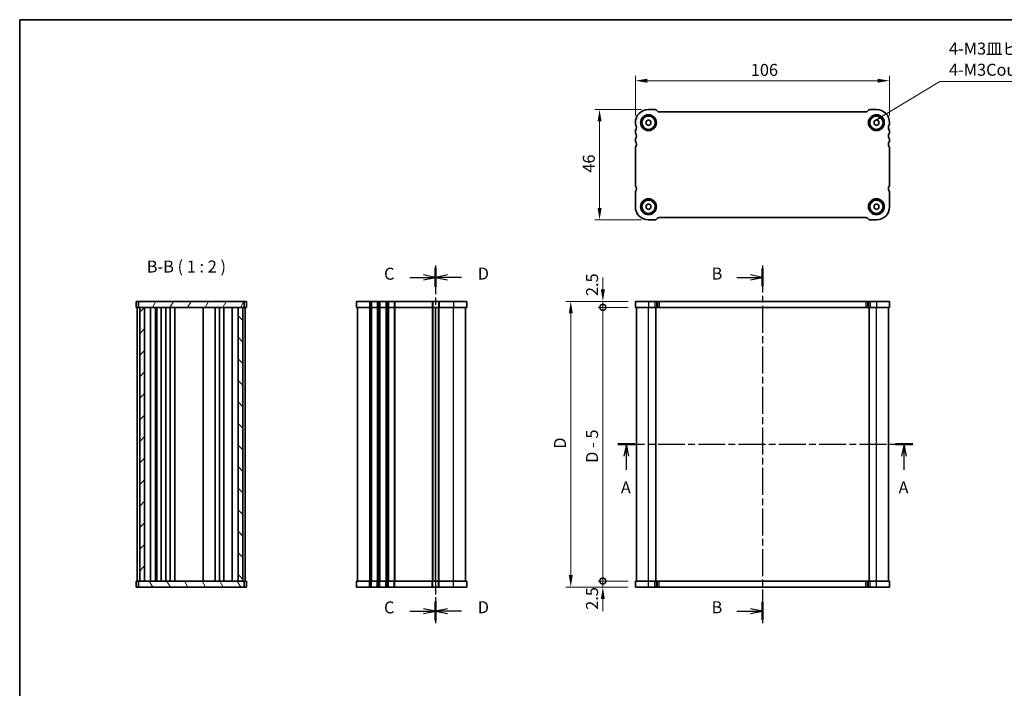
# Model space of a CAD drawing. Units: millimetres. Extents: x 0 to 3168, y 0 to 562.
# Drawn here: x 596 to 1007, y 283 to 562 of the extents above; entities that cross this region are included whole.
import ezdxf

# ---------------------------------------------------------------- set-up
doc = ezdxf.new("R2010")
doc.units = ezdxf.units.MM
doc.header["$LTSCALE"] = 1.5
doc.linetypes.add('CHAIN', pattern=[0.3543, 0.2362, -0.0295, 0.0591, -0.0295])
doc.layers.get('Defpoints').update_dxf_attribs({"lineweight": 25})
for name, color, linetype, lineweight in [('Border (ISO)', 7, 'Continuous', 35), ('Dimension (ISO)', 7, 'Continuous', 18), ('Section Line (ISO)', 7, 'CHAIN', 25), ('Symbol (ISO)', 7, 'Continuous', 18), ('Visible (ISO)', 7, 'Continuous', 35), ('Visible Narrow (ISO)', 7, 'Continuous', 25)]:
    doc.layers.add(name, color=color, linetype=linetype, lineweight=lineweight)
doc.layers.add('Hatch (ISO)', color=1, linetype='Continuous', lineweight=18, true_color=0xff0000)
doc.styles.add('Note Text (TK)', font='txt')
doc.dimstyles.new('Default - Method 1b (TK)', dxfattribs={"dimscale": 1.5, "dimtxt": 2.5, "dimasz": 2.5, "dimexe": 1, "dimexo": 1.5, "dimgap": 1, "dimtad": 1, "dimtoh": 1, "dimrnd": 1e-08, "dimdsep": 46, "dimtxsty": 'Note Text (TK)', "dimcen": 0.09, "dimdle": 5, "dimclrd": 100, "dimclre": 100, "dimclrt": 7, "dimadec": 1, "dimazin": 1, "dimtfac": 1, "dimtmove": 0, "dimatfit": 3, "dimfxl": 0, "dimtolj": 1, "dimlwd": -1, "dimlwe": -1, "dimarcsym": 0})
doc.dimstyles.new('Default - Method 1b (TK)$7', dxfattribs={"dimscale": 1.5, "dimtxt": 2.5, "dimasz": 2.5, "dimexe": 1, "dimexo": 1.5, "dimgap": 1, "dimtad": 1, "dimtoh": 1, "dimrnd": 1e-08, "dimdsep": 46, "dimtxsty": 'Note Text (TK)', "dimcen": 0.09, "dimdle": 5, "dimclrd": 256, "dimclre": 100, "dimclrt": 7, "dimadec": 1, "dimazin": 1, "dimtfac": 1, "dimtmove": 0, "dimatfit": 3, "dimfxl": 0, "dimtolj": 1, "dimlwd": -1, "dimlwe": -1, "dimarcsym": 0})

# ---------------------------------------------------------------- blocks, each defined once
blk = doc.blocks.new('図面枠 tk図枠')
at = {"layer": 'Border (ISO)'}
for q in [(14.5, 8), (405.5, 289)]:
    blk.add_line((14.5, 289), q, dxfattribs=at)
blk = doc.blocks.new('2dTransSection0')
at = {"layer": 'Section Line (ISO)', "linetype": 'CHAIN', "ltscale": 15.811826}
blk.add_line((136.87, 200.58), (198.36, 200.58), dxfattribs=at)
at = {"layer": 'Section Line (ISO)', "linetype": 'Continuous', "lineweight": 50}
for p, q in [((136.87, 200.58), (140.47, 200.58)), ((194.76, 200.58), (198.36, 200.58))]:
    blk.add_line(p, q, dxfattribs=at)
at = {"layer": 'Section Line (ISO)', "linetype": 'Continuous'}
for p, q in [((138.67, 200.58), (138.17, 198.08)), ((138.67, 198.08), (138.67, 200.58)), ((139.17, 198.08), (138.67, 200.58)), ((196.56, 200.58), (196.06, 198.08)), ((196.56, 198.08), (196.56, 200.58)), ((197.06, 198.08), (196.56, 200.58)), ((138.67, 195.27), (138.67, 198.08)), ((196.56, 195.27), (196.56, 198.08))]:
    blk.add_line(p, q, dxfattribs=at)
at = {"layer": 'Section Line (ISO)', "insert": (137.53, 189.55), "char_height": 2.5, "attachment_point": 7, "line_spacing_factor": 0.825867, "style": 'Note Text (TK)'}
blk.add_mtext('A', dxfattribs=at)
at = {"layer": 'Section Line (ISO)', "insert": (195.42, 189.55), "char_height": 2.5, "attachment_point": 7, "style": 'Note Text (TK)'}
blk.add_mtext('A', dxfattribs=at)
blk = doc.blocks.new('2dTransSection1')
at = {"layer": 'Section Line (ISO)', "linetype": 'CHAIN', "ltscale": 15.879457}
blk.add_line((169.35, 237.83), (169.35, 163.33), dxfattribs=at)
at = {"layer": 'Section Line (ISO)', "linetype": 'Continuous', "lineweight": 50}
for p, q in [((169.35, 237.15), (169.35, 233.52)), ((169.35, 167.65), (169.35, 164.02))]:
    blk.add_line(p, q, dxfattribs=at)
at = {"layer": 'Section Line (ISO)', "linetype": 'Continuous'}
for p, q in [((164.03, 235.33), (166.85, 235.33)), ((169.35, 235.33), (166.85, 235.83)), ((166.85, 235.33), (169.35, 235.33)), ((166.85, 234.83), (169.35, 235.33)), ((169.35, 165.83), (166.85, 166.33)), ((164.03, 165.83), (166.85, 165.83)), ((166.85, 165.83), (169.35, 165.83)), ((166.85, 165.33), (169.35, 165.83))]:
    blk.add_line(p, q, dxfattribs=at)
at = {"layer": 'Section Line (ISO)', "insert": (158.74, 234.1), "char_height": 2.5, "attachment_point": 7, "style": 'Note Text (TK)'}
blk.add_mtext('B', dxfattribs=at)
at = {"layer": 'Section Line (ISO)', "insert": (158.74, 164.6), "char_height": 2.5, "attachment_point": 7, "line_spacing_factor": 2.392699, "style": 'Note Text (TK)'}
blk.add_mtext('B', dxfattribs=at)
blk = doc.blocks.new('2dTransSection2')
at = {"layer": 'Section Line (ISO)', "linetype": 'CHAIN', "ltscale": 16.826458}
blk.add_line((101.21, 237.83), (101.21, 163.33), dxfattribs=at)
at = {"layer": 'Section Line (ISO)', "linetype": 'Continuous', "lineweight": 50}
for p, q in [((101.21, 237.31), (101.21, 233.35)), ((101.21, 167.81), (101.21, 163.85))]:
    blk.add_line(p, q, dxfattribs=at)
at = {"layer": 'Section Line (ISO)', "linetype": 'Continuous'}
for p, q in [((95.83, 235.33), (98.71, 235.33)), ((101.21, 235.33), (98.71, 235.83)), ((98.71, 235.33), (101.21, 235.33)), ((98.71, 234.83), (101.21, 235.33)), ((101.21, 165.83), (98.71, 166.33)), ((95.83, 165.83), (98.71, 165.83)), ((98.71, 165.83), (101.21, 165.83)), ((98.71, 165.33), (101.21, 165.83))]:
    blk.add_line(p, q, dxfattribs=at)
at = {"layer": 'Section Line (ISO)', "char_height": 2.5, "attachment_point": 7, "style": 'Note Text (TK)'}
for insert in [(90.45, 234.06), (90.45, 164.56)]:
    blk.add_mtext('C', dxfattribs=dict(at, insert=insert))
blk = doc.blocks.new('2dTransSection3')
at = {"layer": 'Section Line (ISO)', "linetype": 'CHAIN', "ltscale": 16.772652}
blk.add_line((101.21, 237.83), (101.21, 163.33), dxfattribs=at)
at = {"layer": 'Section Line (ISO)', "linetype": 'Continuous', "lineweight": 50}
for p, q in [((101.21, 237.3), (101.21, 233.36)), ((101.21, 167.8), (101.21, 163.86))]:
    blk.add_line(p, q, dxfattribs=at)
at = {"layer": 'Section Line (ISO)', "linetype": 'Continuous'}
for p, q in [((103.71, 235.83), (101.21, 235.33)), ((103.71, 235.33), (101.21, 235.33)), ((101.21, 235.33), (103.71, 234.83)), ((106.58, 235.33), (103.71, 235.33)), ((103.71, 166.33), (101.21, 165.83)), ((103.71, 165.83), (101.21, 165.83)), ((101.21, 165.83), (103.71, 165.33)), ((106.58, 165.83), (103.71, 165.83))]:
    blk.add_line(p, q, dxfattribs=at)
at = {"layer": 'Section Line (ISO)', "char_height": 2.5, "attachment_point": 7, "style": 'Note Text (TK)'}
for insert in [(109.98, 234.1), (109.98, 164.6)]:
    blk.add_mtext('D', dxfattribs=dict(at, insert=insert))
blk = doc.blocks.new('*D106')
at = {"layer": 'Defpoints', "color": 0, "transparency": 16777216}
for p in [(853.19, 536.59), (853.19, 519.1), (959.19, 519.1)]:
    blk.add_point(p, dxfattribs=at)
at = {"layer": 'Dimension (ISO)', "color": 100, "transparency": 16777216}
for p, q in [((853.19, 522.1), (853.19, 538.59)), ((959.19, 522.1), (959.19, 538.59)), ((954.19, 536.59), (858.19, 536.59))]:
    blk.add_line(p, q, dxfattribs=at)
for points in [[(858.19, 537.42), (858.19, 535.76), (853.19, 536.59)], [(954.19, 537.42), (954.19, 535.76), (959.19, 536.59)]]:
    blk.add_solid(points, dxfattribs=at)
at = {"layer": 'Dimension (ISO)', "color": 7, "transparency": 16777216, "insert": (901.32, 541.09), "char_height": 5, "attachment_point": 4, "style": 'Note Text (TK)'}
blk.add_mtext('\\A1;106', dxfattribs=at)
blk = doc.blocks.new('*D107')
at = {"layer": 'Defpoints', "color": 0, "transparency": 16777216}
for p in [(858.69, 524.6), (838.28, 478.6), (858.69, 478.6)]:
    blk.add_point(p, dxfattribs=at)
at = {"layer": 'Dimension (ISO)', "color": 100, "transparency": 16777216}
for p, q in [((855.69, 524.6), (836.28, 524.6)), ((838.28, 519.6), (838.28, 483.6)), ((855.69, 478.6), (836.28, 478.6))]:
    blk.add_line(p, q, dxfattribs=at)
for points in [[(837.45, 519.6), (839.12, 519.6), (838.28, 524.6)], [(837.45, 483.6), (839.12, 483.6), (838.28, 478.6)]]:
    blk.add_solid(points, dxfattribs=at)
at = {"layer": 'Dimension (ISO)', "color": 7, "transparency": 16777216, "insert": (833.78, 498.29), "char_height": 5, "attachment_point": 4, "rotation": 90, "style": 'Note Text (TK)'}
blk.add_mtext('\\A1;46', dxfattribs=at)
blk = doc.blocks.new('_DotSmall')
at = {"color": 0, "linetype": 'ByBlock', "const_width": 0.5}
blk.add_lwpolyline([(-0.0625, 0, 1), (0.0625, 0, 1)], format="xyb", close=True, dxfattribs=at)
blk = doc.blocks.new('*D114')
at = {"layer": 'Defpoints', "color": 0, "transparency": 16777216}
for p in [(839.64, 442.17), (853.19, 442.17), (853.19, 328.17)]:
    blk.add_point(p, dxfattribs=at)
at = {"layer": 'Dimension (ISO)', "color": 100, "transparency": 16777216}
for p, q in [((850.19, 442.17), (837.64, 442.17)), ((839.64, 328.17), (839.64, 442.17)), ((850.19, 328.17), (837.64, 328.17))]:
    blk.add_line(p, q, dxfattribs=at)
at = {"layer": 'Dimension (ISO)', "color": 100, "transparency": 16777216, "xscale": 5, "yscale": 5, "zscale": 5}
for p, rotation in [((839.64, 442.17), 90), ((839.64, 328.17), 270)]:
    blk.add_blockref('_DotSmall', p, dxfattribs=dict(at, rotation=rotation))
at = {"layer": 'Dimension (ISO)', "color": 7, "transparency": 16777216, "insert": (835.13, 377.4), "char_height": 5, "attachment_point": 4, "rotation": 90, "style": 'Note Text (TK)'}
blk.add_mtext('\\A1;D - 5', dxfattribs=at)
blk = doc.blocks.new('*D115')
at = {"layer": 'Defpoints', "color": 0, "transparency": 16777216}
for p in [(839.64, 444.67), (853.19, 444.67), (853.19, 442.17)]:
    blk.add_point(p, dxfattribs=at)
at = {"layer": 'Dimension (ISO)', "color": 100, "transparency": 16777216}
for p, q in [((839.64, 449.67), (839.64, 454.67)), ((850.19, 444.67), (837.64, 444.67)), ((839.64, 442.17), (839.64, 444.67)), ((850.19, 442.17), (837.64, 442.17)), ((839.64, 442.17), (839.64, 437.17))]:
    blk.add_line(p, q, dxfattribs=at)
blk.add_solid([(838.81, 449.67), (840.48, 449.67), (839.64, 444.67)], dxfattribs=at)
at = {"layer": 'Dimension (ISO)', "color": 100, "transparency": 16777216, "xscale": 5, "yscale": 5, "zscale": 5, "rotation": 90}
blk.add_blockref('_DotSmall', (839.64, 442.17), dxfattribs=at)
at = {"layer": 'Dimension (ISO)', "color": 7, "transparency": 16777216, "insert": (835.14, 446.87), "char_height": 5, "attachment_point": 4, "rotation": 90, "style": 'Note Text (TK)'}
blk.add_mtext('\\A1;2.5', dxfattribs=at)
blk = doc.blocks.new('*D116')
at = {"layer": 'Defpoints', "color": 0, "transparency": 16777216}
for p in [(839.64, 328.17), (853.19, 328.17), (853.19, 325.67)]:
    blk.add_point(p, dxfattribs=at)
at = {"layer": 'Dimension (ISO)', "color": 100, "transparency": 16777216}
for p, q in [((839.64, 328.17), (839.64, 333.17)), ((850.19, 328.17), (837.64, 328.17)), ((850.19, 325.67), (837.64, 325.67)), ((839.64, 325.67), (839.64, 328.17)), ((839.64, 320.67), (839.64, 315.67))]:
    blk.add_line(p, q, dxfattribs=at)
blk.add_solid([(838.81, 320.67), (840.48, 320.67), (839.64, 325.67)], dxfattribs=at)
at = {"layer": 'Dimension (ISO)', "color": 100, "transparency": 16777216, "xscale": 5, "yscale": 5, "zscale": 5, "rotation": 270}
blk.add_blockref('_DotSmall', (839.64, 328.17), dxfattribs=at)
at = {"layer": 'Dimension (ISO)', "color": 7, "transparency": 16777216, "insert": (835.14, 316.18), "char_height": 5, "attachment_point": 4, "rotation": 90, "style": 'Note Text (TK)'}
blk.add_mtext('\\A1;2.5', dxfattribs=at)
blk = doc.blocks.new('*D117')
at = {"layer": 'Defpoints', "color": 0, "transparency": 16777216}
for p in [(853.19, 444.67), (826.27, 325.67), (853.19, 325.67)]:
    blk.add_point(p, dxfattribs=at)
at = {"layer": 'Dimension (ISO)', "color": 100, "transparency": 16777216}
for p, q in [((850.19, 444.67), (824.27, 444.67)), ((826.27, 439.67), (826.27, 330.67)), ((850.19, 325.67), (824.27, 325.67))]:
    blk.add_line(p, q, dxfattribs=at)
for points in [[(825.44, 439.67), (827.1, 439.67), (826.27, 444.67)], [(825.44, 330.67), (827.1, 330.67), (826.27, 325.67)]]:
    blk.add_solid(points, dxfattribs=at)
at = {"layer": 'Dimension (ISO)', "color": 7, "transparency": 16777216, "insert": (821.77, 383.28), "char_height": 5, "attachment_point": 4, "rotation": 90, "style": 'Note Text (TK)'}
blk.add_mtext('\\A1;D', dxfattribs=at)

msp = doc.modelspace()

# ---------------------------------------------------------------- hatches: boundary and pattern name
at = {"layer": 'Hatch (ISO)'}
h = msp.add_hatch(dxfattribs=at)
h.set_pattern_fill('ANSI31', color=256, scale=50.8, angle=14.999978, style=0)
h.set_pattern_definition([(60, (567.5, 4), (-5.49926, 3.175), [])])
h.paths.add_polyline_path([(690.0487, 442.1657), (690.0487, 444.6657), (646.0487, 444.6657), (646.0487, 442.1657), (646.5487, 442.1657), (648.5487, 442.1657), (687.5487, 442.1657), (689.5487, 442.1657)])
h = msp.add_hatch(dxfattribs=at)
h.set_pattern_fill('ANSI31', color=256, scale=50.8, style=0)
h.set_pattern_definition([(45, (567.5, -16), (-4.49013, 4.49013), [])])
h.paths.add_polyline_path([(648.5487, 442.1657), (646.5487, 442.1657), (646.5487, 328.1657), (648.5487, 328.1657)])
h = msp.add_hatch(dxfattribs=at)
h.set_pattern_fill('ANSI31', color=256, scale=50.8, angle=90.00021, style=0)
h.set_pattern_definition([(135.0002, (567.5, -16), (-4.49011, -4.490145), [])])
h.paths.add_polyline_path([(687.5487, 328.1657), (689.5487, 328.1657), (689.5487, 442.1657), (687.5487, 442.1657)])
h = msp.add_hatch(dxfattribs=at)
h.set_pattern_fill('ANSI31', color=256, scale=50.8, angle=75.000175, style=0)
h.set_pattern_definition([(120.0002, (567.5, -36), (-5.49925, -3.17502), [])])
h.paths.add_polyline_path([(690.0487, 325.6657), (690.0487, 328.1657), (689.5487, 328.1657), (687.5487, 328.1657), (648.5487, 328.1657), (646.5487, 328.1657), (646.0487, 328.1657), (646.0487, 325.6657)])

# ---------------------------------------------------------------- linework, layer by layer
at = {"layer": 'Visible (ISO)'}
for p, q in [((858.6944, 524.6012), (861.2802, 524.6012)), ((861.9873, 524.3083), (862.4015, 523.8941)), ((863.1086, 523.6012), (949.2802, 523.6012)), ((949.9873, 523.8941), (950.4015, 524.3083)), ((951.1086, 524.6012), (953.6944, 524.6012)), ((853.1944, 518.6012), (853.1944, 519.1012)), ((857.6944, 519.6786), (858.6944, 520.2559)), ((857.6944, 518.5239), (857.6944, 519.6786)), ((858.6944, 517.9465), (857.6944, 518.5239)), ((858.6944, 520.2559), (859.6944, 519.6786)), ((859.6944, 518.5239), (858.6944, 517.9465)), ((859.6944, 519.6786), (859.6944, 518.5239)), ((952.6944, 519.6786), (953.6944, 520.2559)), ((952.6944, 518.5239), (952.6944, 519.6786)), ((953.6944, 517.9465), (952.6944, 518.5239)), ((953.6944, 520.2559), (954.6944, 519.6786)), ((954.6944, 518.5239), (953.6944, 517.9465)), ((954.6944, 519.6786), (954.6944, 518.5239)), ((959.1944, 519.1012), (959.1944, 518.6012)), ((853.1944, 515.1012), (853.1944, 515.6012)), ((959.1944, 515.6012), (959.1944, 515.1012)), ((853.1944, 511.6012), (853.1944, 512.1012)), ((959.1944, 512.1012), (959.1944, 511.6012)), ((853.1944, 493.1012), (853.1944, 508.6012)), ((959.1944, 508.6012), (959.1944, 493.1012)), ((853.1944, 484.1012), (853.1944, 490.1012)), ((959.1944, 490.1012), (959.1944, 484.1012)), ((857.6944, 484.6786), (858.6944, 485.2559)), ((857.6944, 483.5239), (857.6944, 484.6786)), ((858.6944, 485.2559), (859.6944, 484.6786)), ((859.6944, 484.6786), (859.6944, 483.5239)), ((952.6944, 484.6786), (953.6944, 485.2559)), ((952.6944, 483.5239), (952.6944, 484.6786)), ((953.6944, 485.2559), (954.6944, 484.6786)), ((954.6944, 484.6786), (954.6944, 483.5239)), ((858.6944, 482.9465), (857.6944, 483.5239)), ((859.6944, 483.5239), (858.6944, 482.9465)), ((953.6944, 482.9465), (952.6944, 483.5239)), ((954.6944, 483.5239), (953.6944, 482.9465)), ((861.2802, 478.6012), (858.6944, 478.6012)), ((862.4015, 479.3083), (861.9873, 478.8941)), ((949.2802, 479.6012), (863.1086, 479.6012)), ((950.4015, 478.8941), (949.9873, 479.3083)), ((953.6944, 478.6012), (951.1086, 478.6012)), ((645.0487, 444.6657), (691.0487, 444.6657)), ((645.0487, 444.6657), (645.0487, 442.1657)), ((646.0487, 444.6657), (646.0487, 442.1657)), ((690.0487, 442.1657), (690.0487, 444.6657)), ((691.0487, 444.6657), (691.0487, 442.1657)), ((736.913, 444.6657), (736.913, 442.1657)), ((736.913, 444.6657), (782.913, 444.6657)), ((782.913, 444.6657), (782.913, 442.1657)), ((853.1944, 444.6657), (853.1944, 442.1657)), ((853.1944, 444.6657), (959.1944, 444.6657)), ((959.1944, 444.6657), (959.1944, 442.1657)), ((645.0487, 442.1657), (691.0487, 442.1657)), ((645.5487, 442.1657), (645.5487, 328.1657)), ((646.5487, 442.1657), (646.5487, 328.1657)), ((648.5487, 328.1657), (648.5487, 442.1657)), ((651.0508, 442.1657), (651.0508, 328.1657)), ((653.16, 442.1657), (653.16, 328.1657)), ((653.5264, 442.1657), (653.5264, 328.1657)), ((653.6487, 442.1657), (653.6487, 328.1657)), ((655.4487, 442.1657), (655.4487, 328.1657)), ((657.4487, 442.1657), (657.4487, 328.1657)), ((659.2487, 442.1657), (659.2487, 328.1657)), ((661.2487, 442.1657), (661.2487, 328.1657)), ((673.0487, 442.1657), (673.0487, 328.1657)), ((678.0487, 442.1657), (678.0487, 328.1657)), ((678.0487, 328.1657), (678.0487, 442.1657)), ((679.8487, 328.1657), (679.8487, 442.1657)), ((681.6487, 328.1657), (681.6487, 442.1657)), ((685.0466, 328.1657), (685.0466, 442.1657)), ((687.5487, 442.1657), (687.5487, 328.1657)), ((689.5487, 328.1657), (689.5487, 442.1657)), ((690.5487, 328.1657), (690.5487, 442.1657)), ((736.913, 442.1657), (782.913, 442.1657)), ((737.413, 442.1657), (737.413, 328.1657)), ((769.913, 442.1657), (769.913, 328.1657)), ((769.913, 328.1657), (769.913, 442.1657)), ((782.413, 328.1657), (782.413, 442.1657)), ((853.1944, 442.1657), (959.1944, 442.1657)), ((853.6944, 328.1657), (853.6944, 442.1657)), ((861.6944, 328.1657), (861.6944, 442.1657)), ((950.6944, 328.1657), (950.6944, 442.1657)), ((958.6944, 328.1657), (958.6944, 442.1657)), ((691.0487, 328.1657), (645.0487, 328.1657)), ((645.0487, 325.6657), (645.0487, 328.1657)), ((691.0487, 325.6657), (645.0487, 325.6657)), ((646.0487, 328.1657), (646.0487, 325.6657)), ((690.0487, 325.6657), (690.0487, 328.1657)), ((691.0487, 325.6657), (691.0487, 328.1657)), ((782.913, 328.1657), (736.913, 328.1657)), ((736.913, 325.6657), (736.913, 328.1657)), ((782.913, 325.6657), (736.913, 325.6657)), ((782.913, 325.6657), (782.913, 328.1657)), ((959.1944, 328.1657), (853.1944, 328.1657)), ((853.1944, 325.6657), (853.1944, 328.1657)), ((959.1944, 325.6657), (853.1944, 325.6657)), ((959.1944, 325.6657), (959.1944, 328.1657))]:
    msp.add_line(p, q, dxfattribs=at)
for centre, radius in [((858.6944, 519.1012), 3.3), ((858.6944, 519.1012), 2.77), ((953.6944, 519.1012), 3.3), ((953.6944, 519.1012), 2.77), ((858.6944, 484.1012), 3.3), ((858.6944, 484.1012), 2.77), ((953.6944, 484.1012), 3.3), ((953.6944, 484.1012), 2.77)]:
    msp.add_circle(centre, radius, dxfattribs=at)
for centre, radius, start, end in [((858.6944, 519.1012), 5.5, 90, 180), ((861.2802, 523.6012), 1, 45, 90), ((863.1086, 524.6012), 1, 225, 270), ((949.2802, 524.6012), 1, 270, 315), ((951.1086, 523.6012), 1, 90, 135), ((953.6944, 519.1012), 5.5, 0, 90), ((853.6944, 518.6012), 0.5, 180, 216.869898), ((851.6944, 517.1012), 2, 323.130102, 36.869898), ((960.6944, 517.1012), 2, 143.130102, 216.869898), ((958.6944, 518.6012), 0.5, 323.130102, 0), ((853.6944, 515.6012), 0.5, 143.130102, 180), ((853.6944, 515.1012), 0.5, 180, 216.869898), ((851.6944, 513.6012), 2, 323.130102, 36.869898), ((960.6944, 513.6012), 2, 143.130102, 216.869898), ((958.6944, 515.6012), 0.5, 0, 36.869898), ((958.6944, 515.1012), 0.5, 323.130102, 0), ((853.6944, 512.1012), 0.5, 143.130102, 180), ((853.6944, 511.6012), 0.5, 180, 216.869898), ((851.6944, 510.1012), 2, 323.130102, 36.869898), ((960.6944, 510.1012), 2, 143.130102, 216.869898), ((958.6944, 512.1012), 0.5, 0, 36.869898), ((958.6944, 511.6012), 0.5, 323.130102, 0), ((853.6944, 508.6012), 0.5, 143.130102, 180), ((958.6944, 508.6012), 0.5, 0, 36.869898), ((853.6944, 493.1012), 0.5, 180, 216.869898), ((851.6944, 491.6012), 2, 323.130102, 36.869898), ((960.6944, 491.6012), 2, 143.130102, 216.869898), ((958.6944, 493.1012), 0.5, 323.130102, 0), ((853.6944, 490.1012), 0.5, 143.130102, 180), ((958.6944, 490.1012), 0.5, 0, 36.869898), ((858.6944, 484.1012), 5.5, 180, 270), ((953.6944, 484.1012), 5.5, 270, 0), ((861.2802, 479.6012), 1, 270, 315), ((863.1086, 478.6012), 1, 90, 135), ((949.2802, 478.6012), 1, 45, 90), ((951.1086, 479.6012), 1, 225, 270)]:
    msp.add_arc(centre, radius, start, end, dxfattribs=at)
at = {"layer": 'Visible Narrow (ISO)'}
for p, q in [((742.413, 444.6657), (742.413, 442.1657)), ((742.913, 444.6657), (742.913, 442.1657)), ((743.213, 444.6657), (743.213, 442.1657)), ((745.613, 444.6657), (745.613, 442.1657)), ((745.913, 444.6657), (745.913, 442.1657)), ((746.413, 444.6657), (746.413, 442.1657)), ((746.713, 444.6657), (746.713, 442.1657)), ((749.113, 444.6657), (749.113, 442.1657)), ((749.413, 444.6657), (749.413, 442.1657)), ((749.913, 444.6657), (749.913, 442.1657)), ((750.213, 444.6657), (750.213, 442.1657)), ((752.613, 444.6657), (752.613, 442.1657)), ((752.913, 444.6657), (752.913, 442.1657)), ((768.413, 444.6657), (768.413, 442.1657)), ((768.713, 444.6657), (768.713, 442.1657)), ((771.113, 444.6657), (771.113, 442.1657)), ((771.413, 444.6657), (771.413, 442.1657)), ((777.413, 444.6657), (777.413, 442.1657)), ((858.6944, 444.6657), (858.6944, 442.1657)), ((861.2802, 444.6657), (861.2802, 442.1657)), ((861.9873, 444.6657), (861.9873, 442.1657)), ((862.4015, 444.6657), (862.4015, 442.1657)), ((863.1086, 444.6657), (863.1086, 442.1657)), ((949.2802, 444.6657), (949.2802, 442.1657)), ((949.9873, 444.6657), (949.9873, 442.1657)), ((950.4015, 444.6657), (950.4015, 442.1657)), ((951.1086, 444.6657), (951.1086, 442.1657)), ((953.6944, 444.6657), (953.6944, 442.1657)), ((742.413, 442.1657), (742.413, 328.1657)), ((742.913, 442.1657), (742.913, 328.1657)), ((743.213, 442.1657), (743.213, 328.1657)), ((745.613, 442.1657), (745.613, 328.1657)), ((745.913, 442.1657), (745.913, 328.1657)), ((746.413, 442.1657), (746.413, 328.1657)), ((746.713, 442.1657), (746.713, 328.1657)), ((749.113, 442.1657), (749.113, 328.1657)), ((749.413, 442.1657), (749.413, 328.1657)), ((749.913, 442.1657), (749.913, 328.1657)), ((750.213, 442.1657), (750.213, 328.1657)), ((752.613, 442.1657), (752.613, 328.1657)), ((752.913, 442.1657), (752.913, 328.1657)), ((768.413, 442.1657), (768.413, 328.1657)), ((768.713, 442.1657), (768.713, 328.1657)), ((771.113, 328.1657), (771.113, 442.1657)), ((771.413, 328.1657), (771.413, 442.1657)), ((777.413, 328.1657), (777.413, 442.1657)), ((858.6944, 328.1657), (858.6944, 442.1657)), ((953.6944, 328.1657), (953.6944, 442.1657)), ((742.413, 325.6657), (742.413, 328.1657)), ((742.913, 325.6657), (742.913, 328.1657)), ((743.213, 325.6657), (743.213, 328.1657)), ((745.613, 325.6657), (745.613, 328.1657)), ((745.913, 325.6657), (745.913, 328.1657)), ((746.413, 325.6657), (746.413, 328.1657)), ((746.713, 325.6657), (746.713, 328.1657)), ((749.113, 325.6657), (749.113, 328.1657)), ((749.413, 325.6657), (749.413, 328.1657)), ((749.913, 325.6657), (749.913, 328.1657)), ((750.213, 325.6657), (750.213, 328.1657)), ((752.613, 325.6657), (752.613, 328.1657)), ((752.913, 325.6657), (752.913, 328.1657)), ((768.413, 325.6657), (768.413, 328.1657)), ((768.713, 325.6657), (768.713, 328.1657)), ((771.113, 325.6657), (771.113, 328.1657)), ((771.413, 325.6657), (771.413, 328.1657)), ((777.413, 325.6657), (777.413, 328.1657)), ((858.6944, 325.6657), (858.6944, 328.1657)), ((861.2802, 325.6657), (861.2802, 328.1657)), ((861.9873, 325.6657), (861.9873, 328.1657)), ((862.4015, 325.6657), (862.4015, 328.1657)), ((863.1086, 325.6657), (863.1086, 328.1657)), ((949.2802, 325.6657), (949.2802, 328.1657)), ((949.9873, 325.6657), (949.9873, 328.1657)), ((950.4015, 325.6657), (950.4015, 328.1657)), ((951.1086, 325.6657), (951.1086, 328.1657)), ((953.6944, 325.6657), (953.6944, 328.1657))]:
    msp.add_line(p, q, dxfattribs=at)

# ---------------------------------------------------------------- block references
at = {"xscale": 2, "yscale": 2, "zscale": 2}
msp.add_blockref('図面枠 tk図枠', (567.5, -16), dxfattribs=at)
at = {"layer": 'Section Line (ISO)', "xscale": 2, "yscale": 2, "zscale": 2}
for name, p in [('2dTransSection2', (567.5, -16)), ('2dTransSection3', (567.5, -16)), ('2dTransSection1', (567.5, -16)), ('2dTransSection0', (572.0971, -16))]:
    msp.add_blockref(name, p, dxfattribs=at)

# ---------------------------------------------------------------- texts
at = {"layer": 'Symbol (ISO)', "color": 7, "insert": (983.9506, 537.094), "char_height": 5, "width": 56.403508, "attachment_point": 7, "line_spacing_factor": 1.058182, "style": 'Note Text (TK)'}
msp.add_mtext('{4-M3皿ビス\\P4-M3Countersunk}', dxfattribs=at)
at = {"layer": 'Symbol (ISO)', "color": 7, "insert": (649.4699, 455.12), "char_height": 5, "attachment_point": 7, "style": 'Note Text (TK)'}
msp.add_mtext('B-B ( 1 : 2 )', dxfattribs=at)

# ---------------------------------------------------------------- dimensions: what is measured, and where the dimension line sits
at = {"layer": 'Dimension (ISO)', "color": 100, "true_color": 0x00ff3f}
for base, p1, p2, angle, override, picture, middle in [((853.1944, 536.5895), (959.1944, 519.1012), (853.1944, 519.1012), 180, {"dimscale": 0, "dimtxt": 5, "dimasz": 5, "dimexe": 2, "dimexo": 3, "dimgap": 2, "dimtoh": 0, "dimdec": 2, "dimcen": 0.18, "dimtp": 0, "dimtm": 0, "dimtdec": 2, "dimtix": 0, "dimtofl": 0, "dimtmove": 0, "dimatfit": 1}, '*D106', (906.1944, 536.5895)), ((838.2843, 478.6012), (858.6944, 524.6012), (858.6944, 478.6012), 90, {"dimscale": 0, "dimtxt": 5, "dimasz": 5, "dimexe": 2, "dimexo": 3, "dimgap": 2, "dimtoh": 0, "dimdec": 2, "dimcen": 0.18, "dimtp": 0, "dimtm": 0, "dimtdec": 2, "dimtix": 0, "dimtofl": 0, "dimtmove": 0, "dimatfit": 1}, '*D107', (838.2843, 501.6012)), ((839.644, 444.6657), (853.1944, 442.1657), (853.1944, 444.6657), 90, {"dimscale": 0, "dimtxt": 5, "dimasz": 5, "dimexe": 2, "dimexo": 3, "dimgap": 2, "dimtoh": 0, "dimblk1": 'DotSmall', "dimsah": 1, "dimcen": 0.18, "dimdle": 0, "dimtix": 0, "dimtofl": 1, "dimtmove": 1, "dimatfit": 1}, '*D115', (839.644, 450.8792)), ((839.644, 328.1657), (853.1944, 325.6657), (853.1944, 328.1657), 90, {"dimscale": 0, "dimtxt": 5, "dimasz": 5, "dimexe": 2, "dimexo": 3, "dimgap": 2, "dimtoh": 0, "dimblk2": 'DotSmall', "dimsah": 1, "dimcen": 0.18, "dimdle": 0, "dimtix": 0, "dimtofl": 1, "dimtmove": 1, "dimatfit": 1}, '*D116', (839.644, 320.1859))]:
    dim = msp.add_linear_dim(base=base, p1=p1, p2=p2, angle=angle, dimstyle='Default - Method 1b (TK)', override=override, dxfattribs=at)
    dim.commit()
    dim.dimension.update_dxf_attribs({"geometry": picture, "text_midpoint": middle, "dimtype": 160})
for base, p1, p2, angle, text, override, picture, middle in [((826.2687, 325.6657), (853.1944, 444.6657), (853.1944, 325.6657), 270, 'D', {"dimscale": 0, "dimtxt": 5, "dimasz": 5, "dimexe": 2, "dimexo": 3, "dimgap": 2, "dimtoh": 0, "dimdec": 2, "dimpost": '', "dimcen": 0.18, "dimtp": 0, "dimtm": 0, "dimtdec": 2, "dimtix": 0, "dimtofl": 0, "dimtmove": 0, "dimatfit": 1}, '*D117', (826.2687, 385.1657)), ((839.644, 442.1657), (853.1944, 328.1657), (853.1944, 442.1657), 90, 'D - 5', {"dimscale": 0, "dimtxt": 5, "dimasz": 5, "dimexe": 2, "dimexo": 3, "dimgap": 2, "dimtoh": 0, "dimdec": 2, "dimpost": '', "dimblk1": 'DotSmall', "dimblk2": 'DotSmall', "dimsah": 1, "dimcen": 0.18, "dimdle": 0, "dimtp": 0, "dimtm": 0, "dimtdec": 2, "dimtix": 0, "dimtofl": 0, "dimtmove": 0, "dimatfit": 1}, '*D114', (839.644, 385.1857))]:
    dim = msp.add_linear_dim(base=base, p1=p1, p2=p2, angle=angle, text=text, dimstyle='Default - Method 1b (TK)', override=override, dxfattribs=at)
    dim.commit()
    dim.dimension.update_dxf_attribs({"geometry": picture, "text_midpoint": middle, "dimtype": 160})

# ---------------------------------------------------------------- leaders
at = {"layer": 'Symbol (ISO)', "color": 100, "true_color": 0x00ff40, "annotation_type": 0, "has_hookline": 1, "hookline_direction": 0, "text_width": 54.4602}
msp.add_leader([(952.6944, 519.6786), (980.2006, 536.2606), (983.9506, 536.2606)], dimstyle='Default - Method 1b (TK)$7', override={"dimgap": 0, "dimtad": 1}, dxfattribs=at)

doc.saveas('drawing.dxf')
